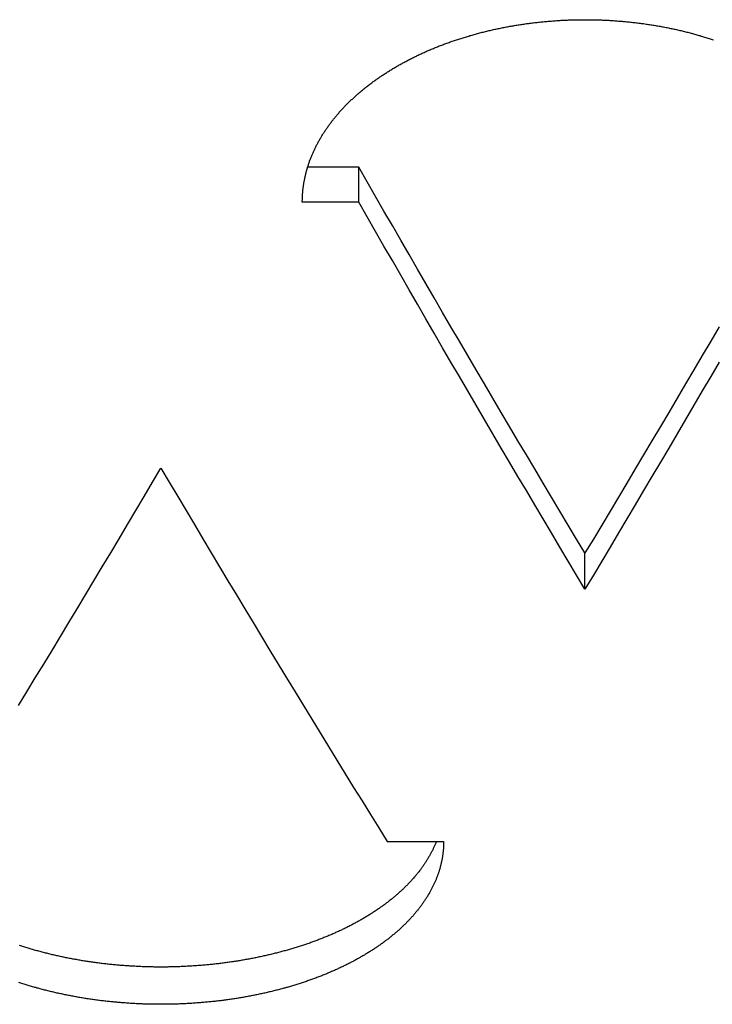
# Model space of a CAD drawing. Units: millimetres. Extents: x -1492 to 3229, y -188 to 2677.
# Drawn here: x -293 to -281, y 2173 to 2191 of the extents above; entities that cross this region are included whole.
import ezdxf

# ---------------------------------------------------------------- set-up
doc = ezdxf.new("R2010")
doc.units = ezdxf.units.MM
doc.header["$LTSCALE"] = 19.36
doc.layers.get('0').update_dxf_attribs({"linetype": 'CONTINUOUS'})

msp = doc.modelspace()

# ---------------------------------------------------------------- linework, layer by layer
at = {"color": 7, "linetype": 'Continuous'}
for p, q in [((-287.356, 2188.261), (-288.262, 2188.261)), ((-287.356, 2187.644), (-287.356, 2188.261)), ((-283.356, 2180.805), (-283.356, 2181.442))]:
    msp.add_line(p, q, dxfattribs=at)
at = {"color": 3, "linetype": 'Continuous'}
for p, q in [((-287.356, 2187.644), (-288.356, 2187.644)), ((-286.856, 2176.345), (-285.856, 2176.345))]:
    msp.add_line(p, q, dxfattribs=at)
for points in [[(-285.835, 2190.439), (-285.816, 2190.446), (-285.797, 2190.453), (-285.778, 2190.46), (-285.76, 2190.466), (-285.741, 2190.473), (-285.722, 2190.48), (-285.703, 2190.486), (-285.684, 2190.493), (-285.665, 2190.499), (-285.646, 2190.506), (-285.626, 2190.512), (-285.607, 2190.519), (-285.588, 2190.525), (-285.569, 2190.531), (-285.549, 2190.537), (-285.53, 2190.543), (-285.511, 2190.549), (-285.491, 2190.555), (-285.472, 2190.561), (-285.452, 2190.567), (-285.432, 2190.573), (-285.413, 2190.579), (-285.393, 2190.585), (-285.374, 2190.59), (-285.354, 2190.596), (-285.334, 2190.602), (-285.314, 2190.607), (-285.294, 2190.613), (-285.275, 2190.618), (-285.255, 2190.623), (-285.235, 2190.629), (-285.215, 2190.634), (-285.195, 2190.639), (-285.175, 2190.644), (-285.155, 2190.649), (-285.135, 2190.654), (-285.115, 2190.659), (-285.094, 2190.664), (-285.074, 2190.669), (-285.054, 2190.674), (-285.034, 2190.678), (-285.013, 2190.683), (-284.993, 2190.688), (-284.973, 2190.692), (-284.952, 2190.697), (-284.932, 2190.701), (-284.911, 2190.706), (-284.891, 2190.71), (-284.87, 2190.714), (-284.85, 2190.718), (-284.829, 2190.723), (-284.809, 2190.727), (-284.788, 2190.731), (-284.768, 2190.735), (-284.747, 2190.739), (-284.726, 2190.742), (-284.705, 2190.746), (-284.685, 2190.75), (-284.664, 2190.754), (-284.643, 2190.757), (-284.622, 2190.761), (-284.602, 2190.765), (-284.581, 2190.768), (-284.56, 2190.771), (-284.539, 2190.775), (-284.518, 2190.778), (-284.497, 2190.781), (-284.476, 2190.784), (-284.455, 2190.788), (-284.434, 2190.791), (-284.413, 2190.794), (-284.392, 2190.797), (-284.371, 2190.799), (-284.35, 2190.802), (-284.329, 2190.805), (-284.308, 2190.808), (-284.286, 2190.81), (-284.265, 2190.813), (-284.244, 2190.815), (-284.223, 2190.818), (-284.202, 2190.82), (-284.181, 2190.823), (-284.159, 2190.825), (-284.138, 2190.827), (-284.117, 2190.829), (-284.095, 2190.831), (-284.074, 2190.833), (-284.053, 2190.835), (-284.032, 2190.837), (-284.01, 2190.839), (-283.989, 2190.841), (-283.968, 2190.843), (-283.946, 2190.844), (-283.925, 2190.846), (-283.903, 2190.848), (-283.882, 2190.849), (-283.861, 2190.851), (-283.839, 2190.852), (-283.818, 2190.853), (-283.796, 2190.855), (-283.775, 2190.856), (-283.753, 2190.857), (-283.732, 2190.858), (-283.711, 2190.859), (-283.689, 2190.86), (-283.668, 2190.861), (-283.646, 2190.862), (-283.625, 2190.863), (-283.603, 2190.863), (-283.582, 2190.864), (-283.56, 2190.865), (-283.539, 2190.865), (-283.517, 2190.866), (-283.496, 2190.866), (-283.474, 2190.866), (-283.453, 2190.867), (-283.431, 2190.867), (-283.41, 2190.867), (-283.388, 2190.867), (-283.366, 2190.867), (-283.345, 2190.867), (-283.323, 2190.867), (-283.302, 2190.867), (-283.28, 2190.867), (-283.259, 2190.867), (-283.237, 2190.866), (-283.216, 2190.866), (-283.194, 2190.866), (-283.173, 2190.865), (-283.151, 2190.865), (-283.13, 2190.864), (-283.108, 2190.863), (-283.087, 2190.863), (-283.065, 2190.862), (-283.044, 2190.861), (-283.022, 2190.86), (-283.001, 2190.859), (-282.979, 2190.858), (-282.958, 2190.857), (-282.937, 2190.856), (-282.915, 2190.855), (-282.894, 2190.853), (-282.872, 2190.852), (-282.851, 2190.851), (-282.829, 2190.849), (-282.808, 2190.848), (-282.787, 2190.846), (-282.765, 2190.844), (-282.744, 2190.843), (-282.723, 2190.841), (-282.701, 2190.839), (-282.68, 2190.837), (-282.659, 2190.835), (-282.637, 2190.833), (-282.616, 2190.831), (-282.595, 2190.829), (-282.573, 2190.827), (-282.552, 2190.825), (-282.531, 2190.823), (-282.51, 2190.82), (-282.488, 2190.818), (-282.467, 2190.815), (-282.446, 2190.813), (-282.425, 2190.81), (-282.404, 2190.808), (-282.383, 2190.805), (-282.362, 2190.802), (-282.341, 2190.799), (-282.319, 2190.797), (-282.298, 2190.794), (-282.277, 2190.791), (-282.256, 2190.788), (-282.235, 2190.784), (-282.214, 2190.781), (-282.194, 2190.778), (-282.173, 2190.775), (-282.152, 2190.771), (-282.131, 2190.768), (-282.11, 2190.765), (-282.089, 2190.761), (-282.068, 2190.757), (-282.047, 2190.754), (-282.027, 2190.75), (-282.006, 2190.746), (-281.985, 2190.742), (-281.965, 2190.739), (-281.944, 2190.735), (-281.923, 2190.731), (-281.903, 2190.727), (-281.882, 2190.723), (-281.862, 2190.718), (-281.841, 2190.714), (-281.821, 2190.71), (-281.8, 2190.706), (-281.78, 2190.701), (-281.759, 2190.697), (-281.739, 2190.692), (-281.718, 2190.688), (-281.698, 2190.683)], [(-281.698, 2190.683), (-281.678, 2190.678), (-281.658, 2190.674), (-281.637, 2190.669), (-281.617, 2190.664), (-281.597, 2190.659), (-281.577, 2190.654), (-281.557, 2190.649), (-281.537, 2190.644), (-281.517, 2190.639), (-281.497, 2190.634), (-281.477, 2190.629), (-281.457, 2190.623), (-281.437, 2190.618), (-281.417, 2190.613), (-281.397, 2190.607), (-281.377, 2190.602), (-281.358, 2190.596), (-281.338, 2190.59), (-281.318, 2190.585), (-281.299, 2190.579), (-281.279, 2190.573), (-281.259, 2190.567), (-281.24, 2190.561), (-281.22, 2190.555), (-281.201, 2190.549), (-281.181, 2190.543), (-281.162, 2190.537), (-281.143, 2190.531), (-281.123, 2190.525), (-281.104, 2190.519), (-281.085, 2190.512)], [(-288.262, 2188.26), (-288.258, 2188.274), (-288.253, 2188.287), (-288.249, 2188.301), (-288.244, 2188.314), (-288.24, 2188.328), (-288.235, 2188.341), (-288.23, 2188.355), (-288.226, 2188.368), (-288.221, 2188.382), (-288.216, 2188.395), (-288.21, 2188.409), (-288.205, 2188.422), (-288.2, 2188.435), (-288.195, 2188.449), (-288.189, 2188.462), (-288.184, 2188.476), (-288.178, 2188.489), (-288.172, 2188.502), (-288.166, 2188.516), (-288.16, 2188.529), (-288.154, 2188.542), (-288.148, 2188.555), (-288.142, 2188.569), (-288.136, 2188.582), (-288.129, 2188.595), (-288.123, 2188.608), (-288.116, 2188.622), (-288.11, 2188.635), (-288.103, 2188.648), (-288.096, 2188.661), (-288.089, 2188.674), (-288.082, 2188.687), (-288.075, 2188.7), (-288.068, 2188.713), (-288.061, 2188.726), (-288.054, 2188.739), (-288.046, 2188.752), (-288.039, 2188.765), (-288.031, 2188.778), (-288.023, 2188.791), (-288.016, 2188.804), (-288.008, 2188.817), (-288, 2188.83), (-287.992, 2188.843), (-287.984, 2188.856), (-287.975, 2188.869), (-287.967, 2188.881), (-287.959, 2188.894), (-287.95, 2188.907), (-287.942, 2188.92), (-287.933, 2188.932), (-287.924, 2188.945), (-287.916, 2188.958), (-287.907, 2188.97), (-287.898, 2188.983), (-287.889, 2188.996), (-287.879, 2189.008), (-287.87, 2189.021), (-287.861, 2189.033), (-287.851, 2189.046), (-287.842, 2189.058), (-287.832, 2189.071), (-287.823, 2189.083), (-287.813, 2189.095), (-287.803, 2189.108), (-287.793, 2189.12), (-287.783, 2189.132), (-287.773, 2189.145), (-287.763, 2189.157), (-287.753, 2189.169), (-287.743, 2189.181), (-287.732, 2189.194), (-287.722, 2189.206), (-287.711, 2189.218), (-287.701, 2189.23), (-287.69, 2189.242), (-287.679, 2189.254), (-287.668, 2189.266), (-287.657, 2189.278), (-287.646, 2189.29), (-287.635, 2189.302), (-287.624, 2189.314), (-287.613, 2189.326), (-287.601, 2189.338), (-287.59, 2189.349), (-287.578, 2189.361), (-287.567, 2189.373), (-287.555, 2189.385), (-287.543, 2189.396), (-287.532, 2189.408), (-287.52, 2189.419), (-287.508, 2189.431), (-287.496, 2189.443), (-287.484, 2189.454), (-287.471, 2189.465), (-287.459, 2189.477), (-287.447, 2189.488), (-287.434, 2189.5), (-287.422, 2189.511), (-287.409, 2189.522), (-287.397, 2189.534), (-287.384, 2189.545), (-287.371, 2189.556), (-287.358, 2189.567), (-287.345, 2189.578), (-287.332, 2189.589), (-287.319, 2189.601), (-287.306, 2189.612), (-287.293, 2189.623), (-287.279, 2189.634), (-287.266, 2189.644), (-287.252, 2189.655), (-287.239, 2189.666), (-287.225, 2189.677), (-287.212, 2189.688), (-287.198, 2189.698), (-287.184, 2189.709), (-287.17, 2189.72), (-287.156, 2189.73), (-287.142, 2189.741), (-287.128, 2189.751), (-287.114, 2189.762), (-287.1, 2189.772), (-287.085, 2189.783), (-287.071, 2189.793), (-287.056, 2189.804), (-287.042, 2189.814), (-287.027, 2189.824), (-287.013, 2189.834), (-286.998, 2189.845), (-286.983, 2189.855), (-286.968, 2189.865), (-286.953, 2189.875), (-286.938, 2189.885), (-286.923, 2189.895), (-286.908, 2189.905), (-286.893, 2189.915), (-286.878, 2189.925), (-286.862, 2189.934), (-286.847, 2189.944), (-286.832, 2189.954), (-286.816, 2189.964), (-286.8, 2189.973), (-286.785, 2189.983), (-286.769, 2189.992), (-286.753, 2190.002), (-286.737, 2190.011), (-286.722, 2190.021), (-286.706, 2190.03), (-286.69, 2190.039), (-286.673, 2190.049), (-286.657, 2190.058), (-286.641, 2190.067), (-286.625, 2190.076), (-286.608, 2190.085), (-286.592, 2190.094), (-286.576, 2190.104), (-286.559, 2190.112), (-286.543, 2190.121), (-286.526, 2190.13), (-286.509, 2190.139), (-286.493, 2190.148), (-286.476, 2190.157), (-286.459, 2190.165), (-286.442, 2190.174), (-286.425, 2190.183), (-286.408, 2190.191), (-286.391, 2190.2), (-286.374, 2190.208), (-286.356, 2190.217), (-286.339, 2190.225), (-286.322, 2190.233), (-286.305, 2190.241), (-286.287, 2190.25), (-286.27, 2190.258), (-286.252, 2190.266), (-286.234, 2190.274), (-286.217, 2190.282), (-286.199, 2190.29), (-286.181, 2190.298), (-286.164, 2190.306), (-286.146, 2190.314), (-286.128, 2190.321), (-286.11, 2190.329), (-286.092, 2190.337), (-286.074, 2190.345), (-286.056, 2190.352), (-286.038, 2190.36), (-286.019, 2190.367), (-286.001, 2190.375), (-285.983, 2190.382), (-285.965, 2190.389), (-285.946, 2190.397), (-285.928, 2190.404), (-285.909, 2190.411), (-285.891, 2190.418), (-285.872, 2190.425), (-285.853, 2190.432), (-285.835, 2190.439)], [(-288.356, 2187.644), (-288.356, 2187.658), (-288.356, 2187.671), (-288.355, 2187.685), (-288.355, 2187.699), (-288.355, 2187.713), (-288.354, 2187.726), (-288.353, 2187.74), (-288.353, 2187.754), (-288.352, 2187.768), (-288.351, 2187.781), (-288.35, 2187.795), (-288.349, 2187.809), (-288.348, 2187.823), (-288.347, 2187.836), (-288.345, 2187.85), (-288.344, 2187.864), (-288.342, 2187.878), (-288.341, 2187.891), (-288.339, 2187.905), (-288.337, 2187.919), (-288.335, 2187.933), (-288.333, 2187.946), (-288.331, 2187.96), (-288.329, 2187.974), (-288.327, 2187.987), (-288.324, 2188.001), (-288.322, 2188.015), (-288.319, 2188.028), (-288.317, 2188.042), (-288.314, 2188.056), (-288.311, 2188.07), (-288.308, 2188.083), (-288.305, 2188.097), (-288.302, 2188.111), (-288.299, 2188.124), (-288.296, 2188.138), (-288.292, 2188.151), (-288.289, 2188.165), (-288.285, 2188.179), (-288.281, 2188.192), (-288.278, 2188.206), (-288.274, 2188.219), (-288.27, 2188.233), (-288.266, 2188.247), (-288.262, 2188.26)], [(-283.356, 2180.805), (-283.504, 2181.052), (-283.652, 2181.299), (-283.8, 2181.547), (-283.948, 2181.796), (-284.096, 2182.045), (-284.245, 2182.294), (-284.393, 2182.544), (-284.541, 2182.794), (-284.689, 2183.045), (-284.837, 2183.297), (-284.985, 2183.549), (-285.133, 2183.801), (-285.282, 2184.054), (-285.43, 2184.307), (-285.578, 2184.561), (-285.726, 2184.815), (-285.874, 2185.07), (-286.022, 2185.325), (-286.171, 2185.581), (-286.319, 2185.837), (-286.467, 2186.094), (-286.615, 2186.351), (-286.763, 2186.609), (-286.911, 2186.867), (-287.059, 2187.125), (-287.208, 2187.384), (-287.356, 2187.644)], [(-280.985, 2184.815), (-281.133, 2184.561), (-281.282, 2184.307), (-281.43, 2184.054), (-281.578, 2183.801), (-281.726, 2183.549), (-281.874, 2183.297), (-282.022, 2183.045), (-282.171, 2182.794), (-282.319, 2182.544), (-282.467, 2182.294), (-282.615, 2182.045), (-282.763, 2181.796), (-282.911, 2181.547), (-283.059, 2181.299), (-283.208, 2181.052), (-283.356, 2180.805)], [(-293.374, 2178.747), (-293.226, 2178.99), (-293.078, 2179.233), (-292.93, 2179.477), (-292.782, 2179.721), (-292.633, 2179.966), (-292.485, 2180.211), (-292.337, 2180.457), (-292.189, 2180.704), (-292.041, 2180.95), (-291.893, 2181.198), (-291.745, 2181.446), (-291.596, 2181.694), (-291.448, 2181.943), (-291.3, 2182.192), (-291.152, 2182.442), (-291.004, 2182.692), (-290.856, 2182.943)], [(-290.856, 2182.943), (-290.708, 2182.692), (-290.559, 2182.442), (-290.411, 2182.192), (-290.263, 2181.943), (-290.115, 2181.694), (-289.967, 2181.446), (-289.819, 2181.198), (-289.671, 2180.95), (-289.522, 2180.704), (-289.374, 2180.457), (-289.226, 2180.211), (-289.078, 2179.966), (-288.93, 2179.721), (-288.782, 2179.477), (-288.633, 2179.233), (-288.485, 2178.99), (-288.337, 2178.747), (-288.189, 2178.504), (-288.041, 2178.262), (-287.893, 2178.021), (-287.745, 2177.78), (-287.596, 2177.54), (-287.448, 2177.3), (-287.3, 2177.06), (-287.152, 2176.821), (-287.004, 2176.583), (-286.856, 2176.345)], [(-285.856, 2176.345), (-285.856, 2176.332), (-285.856, 2176.32), (-285.856, 2176.307), (-285.856, 2176.295), (-285.857, 2176.282), (-285.857, 2176.27), (-285.858, 2176.257), (-285.859, 2176.244), (-285.859, 2176.232), (-285.86, 2176.219), (-285.861, 2176.207), (-285.862, 2176.194), (-285.864, 2176.182), (-285.865, 2176.169), (-285.866, 2176.157), (-285.868, 2176.144), (-285.869, 2176.131), (-285.871, 2176.119), (-285.873, 2176.106), (-285.874, 2176.094), (-285.876, 2176.081), (-285.878, 2176.069), (-285.88, 2176.056), (-285.883, 2176.044), (-285.885, 2176.031), (-285.887, 2176.019), (-285.89, 2176.007), (-285.892, 2175.994), (-285.895, 2175.982), (-285.898, 2175.969), (-285.9, 2175.957), (-285.903, 2175.944), (-285.906, 2175.932), (-285.909, 2175.92), (-285.913, 2175.907), (-285.916, 2175.895), (-285.919, 2175.882), (-285.923, 2175.87), (-285.926, 2175.858), (-285.93, 2175.845), (-285.934, 2175.833), (-285.938, 2175.821), (-285.942, 2175.808), (-285.946, 2175.796), (-285.95, 2175.784), (-285.954, 2175.771), (-285.958, 2175.759), (-285.963, 2175.747), (-285.967, 2175.735), (-285.972, 2175.722), (-285.976, 2175.71), (-285.981, 2175.698), (-285.986, 2175.686), (-285.991, 2175.674), (-285.996, 2175.661), (-286.001, 2175.649), (-286.006, 2175.637), (-286.011, 2175.625), (-286.017, 2175.613), (-286.022, 2175.601), (-286.028, 2175.589), (-286.034, 2175.577), (-286.039, 2175.565), (-286.045, 2175.553), (-286.051, 2175.541), (-286.057, 2175.529), (-286.063, 2175.517), (-286.069, 2175.505), (-286.076, 2175.493), (-286.082, 2175.481), (-286.088, 2175.469), (-286.095, 2175.457), (-286.102, 2175.445), (-286.108, 2175.433), (-286.115, 2175.421), (-286.122, 2175.41), (-286.129, 2175.398), (-286.136, 2175.386), (-286.143, 2175.374), (-286.151, 2175.362), (-286.158, 2175.351), (-286.165, 2175.339), (-286.173, 2175.327), (-286.18, 2175.316), (-286.188, 2175.304), (-286.196, 2175.292), (-286.204, 2175.281), (-286.212, 2175.269), (-286.22, 2175.258), (-286.228, 2175.246), (-286.236, 2175.235), (-286.244, 2175.223), (-286.253, 2175.212), (-286.261, 2175.2), (-286.27, 2175.189), (-286.278, 2175.177), (-286.287, 2175.166), (-286.296, 2175.155), (-286.305, 2175.143), (-286.314, 2175.132), (-286.323, 2175.121), (-286.332, 2175.109), (-286.341, 2175.098), (-286.351, 2175.087), (-286.36, 2175.076), (-286.369, 2175.065), (-286.379, 2175.053), (-286.389, 2175.042), (-286.398, 2175.031), (-286.408, 2175.02), (-286.418, 2175.009), (-286.428, 2174.998), (-286.438, 2174.987), (-286.448, 2174.976), (-286.458, 2174.965), (-286.469, 2174.954), (-286.479, 2174.943), (-286.49, 2174.933), (-286.5, 2174.922), (-286.511, 2174.911), (-286.521, 2174.9), (-286.532, 2174.889), (-286.543, 2174.879), (-286.554, 2174.868), (-286.565, 2174.857), (-286.576, 2174.847), (-286.587, 2174.836), (-286.599, 2174.825), (-286.61, 2174.815), (-286.621, 2174.804), (-286.633, 2174.794), (-286.645, 2174.783), (-286.656, 2174.773), (-286.668, 2174.763), (-286.68, 2174.752), (-286.692, 2174.742), (-286.704, 2174.732), (-286.716, 2174.721), (-286.728, 2174.711), (-286.74, 2174.701), (-286.752, 2174.691), (-286.765, 2174.68), (-286.777, 2174.67), (-286.79, 2174.66), (-286.802, 2174.65), (-286.815, 2174.64), (-286.828, 2174.63), (-286.84, 2174.62), (-286.853, 2174.61), (-286.866, 2174.6), (-286.879, 2174.591), (-286.892, 2174.581), (-286.906, 2174.571), (-286.919, 2174.561), (-286.932, 2174.551), (-286.946, 2174.542), (-286.959, 2174.532), (-286.973, 2174.522), (-286.986, 2174.513), (-287, 2174.503), (-287.014, 2174.494), (-287.027, 2174.484), (-287.041, 2174.475), (-287.055, 2174.465), (-287.069, 2174.456), (-287.083, 2174.447), (-287.098, 2174.437), (-287.112, 2174.428), (-287.126, 2174.419), (-287.141, 2174.41), (-287.155, 2174.401), (-287.17, 2174.391), (-287.184, 2174.382), (-287.199, 2174.373), (-287.214, 2174.364), (-287.228, 2174.355), (-287.243, 2174.346), (-287.258, 2174.337), (-287.273, 2174.329), (-287.288, 2174.32), (-287.303, 2174.311), (-287.318, 2174.302), (-287.334, 2174.294), (-287.349, 2174.285), (-287.364, 2174.276), (-287.38, 2174.268), (-287.395, 2174.259), (-287.411, 2174.251), (-287.427, 2174.242), (-287.442, 2174.234), (-287.458, 2174.225), (-287.474, 2174.217), (-287.49, 2174.209), (-287.506, 2174.2), (-287.522, 2174.192), (-287.538, 2174.184), (-287.554, 2174.176), (-287.57, 2174.168), (-287.587, 2174.159)], [(-287.587, 2174.159), (-287.603, 2174.151), (-287.619, 2174.143), (-287.636, 2174.136), (-287.652, 2174.128), (-287.669, 2174.12), (-287.685, 2174.112), (-287.702, 2174.104), (-287.719, 2174.096), (-287.736, 2174.089), (-287.753, 2174.081), (-287.77, 2174.073), (-287.786, 2174.066), (-287.804, 2174.058), (-287.821, 2174.051), (-287.838, 2174.043), (-287.855, 2174.036), (-287.872, 2174.029), (-287.89, 2174.021), (-287.907, 2174.014), (-287.924, 2174.007), (-287.942, 2174), (-287.959, 2173.992), (-287.977, 2173.985), (-287.995, 2173.978), (-288.012, 2173.971), (-288.03, 2173.964), (-288.048, 2173.957), (-288.066, 2173.95), (-288.084, 2173.944), (-288.101, 2173.937), (-288.119, 2173.93), (-288.138, 2173.923), (-288.156, 2173.917), (-288.174, 2173.91), (-288.192, 2173.903), (-288.21, 2173.897), (-288.229, 2173.89), (-288.247, 2173.884), (-288.265, 2173.878), (-288.284, 2173.871), (-288.302, 2173.865), (-288.321, 2173.859), (-288.339, 2173.853), (-288.358, 2173.846), (-288.377, 2173.84), (-288.395, 2173.834), (-288.414, 2173.828), (-288.433, 2173.822), (-288.452, 2173.816), (-288.471, 2173.81), (-288.49, 2173.805), (-288.509, 2173.799), (-288.528, 2173.793), (-288.547, 2173.787), (-288.566, 2173.782), (-288.585, 2173.776), (-288.604, 2173.771), (-288.623, 2173.765), (-288.643, 2173.76), (-288.662, 2173.754), (-288.681, 2173.749), (-288.701, 2173.744), (-288.72, 2173.738), (-288.74, 2173.733), (-288.759, 2173.728), (-288.779, 2173.723), (-288.799, 2173.718), (-288.818, 2173.713), (-288.838, 2173.708), (-288.858, 2173.703), (-288.877, 2173.698), (-288.897, 2173.693), (-288.917, 2173.688), (-288.937, 2173.684), (-288.957, 2173.679), (-288.977, 2173.674), (-288.997, 2173.67), (-289.017, 2173.665), (-289.037, 2173.661), (-289.057, 2173.656), (-289.077, 2173.652), (-289.097, 2173.648), (-289.117, 2173.643), (-289.137, 2173.639), (-289.158, 2173.635), (-289.178, 2173.631), (-289.198, 2173.627), (-289.218, 2173.623), (-289.239, 2173.619), (-289.259, 2173.615), (-289.28, 2173.611), (-289.3, 2173.607), (-289.321, 2173.603), (-289.341, 2173.599), (-289.362, 2173.596), (-289.382, 2173.592), (-289.403, 2173.588), (-289.423, 2173.585), (-289.444, 2173.581), (-289.465, 2173.578), (-289.485, 2173.575), (-289.506, 2173.571), (-289.527, 2173.568), (-289.547, 2173.565), (-289.568, 2173.562), (-289.589, 2173.559), (-289.61, 2173.555), (-289.631, 2173.552), (-289.652, 2173.549), (-289.673, 2173.547), (-289.694, 2173.544), (-289.714, 2173.541), (-289.735, 2173.538), (-289.756, 2173.535), (-289.777, 2173.533), (-289.798, 2173.53), (-289.819, 2173.528), (-289.841, 2173.525), (-289.862, 2173.523), (-289.883, 2173.52), (-289.904, 2173.518), (-289.925, 2173.515), (-289.946, 2173.513), (-289.967, 2173.511), (-289.988, 2173.509), (-290.01, 2173.507), (-290.031, 2173.505), (-290.052, 2173.503), (-290.073, 2173.501), (-290.095, 2173.499), (-290.116, 2173.497), (-290.137, 2173.495), (-290.159, 2173.494), (-290.18, 2173.492), (-290.201, 2173.49), (-290.223, 2173.489), (-290.244, 2173.487), (-290.265, 2173.486), (-290.287, 2173.484), (-290.308, 2173.483), (-290.329, 2173.482), (-290.351, 2173.48), (-290.372, 2173.479), (-290.394, 2173.478), (-290.415, 2173.477), (-290.437, 2173.476), (-290.458, 2173.475), (-290.479, 2173.474), (-290.501, 2173.473), (-290.522, 2173.472), (-290.544, 2173.471), (-290.565, 2173.471), (-290.587, 2173.47), (-290.608, 2173.469), (-290.63, 2173.469), (-290.651, 2173.468), (-290.673, 2173.468), (-290.694, 2173.467), (-290.716, 2173.467), (-290.737, 2173.467), (-290.759, 2173.466), (-290.78, 2173.466), (-290.802, 2173.466), (-290.823, 2173.466), (-290.845, 2173.466), (-290.866, 2173.466), (-290.888, 2173.466), (-290.91, 2173.466), (-290.931, 2173.466), (-290.953, 2173.466), (-290.974, 2173.467), (-290.996, 2173.467), (-291.017, 2173.467), (-291.039, 2173.468), (-291.06, 2173.468), (-291.082, 2173.469), (-291.103, 2173.469), (-291.125, 2173.47), (-291.146, 2173.471), (-291.168, 2173.471), (-291.189, 2173.472), (-291.211, 2173.473), (-291.232, 2173.474), (-291.253, 2173.475), (-291.275, 2173.476), (-291.296, 2173.477), (-291.318, 2173.478), (-291.339, 2173.479), (-291.361, 2173.48), (-291.382, 2173.482), (-291.403, 2173.483), (-291.425, 2173.484), (-291.446, 2173.486), (-291.468, 2173.487), (-291.489, 2173.489), (-291.51, 2173.49), (-291.532, 2173.492), (-291.553, 2173.494), (-291.574, 2173.495)], [(-291.574, 2173.495), (-291.595, 2173.497), (-291.617, 2173.499), (-291.638, 2173.501), (-291.659, 2173.503), (-291.681, 2173.505), (-291.702, 2173.507), (-291.723, 2173.509), (-291.744, 2173.511), (-291.765, 2173.513), (-291.786, 2173.515), (-291.808, 2173.518), (-291.829, 2173.52), (-291.85, 2173.523), (-291.871, 2173.525), (-291.892, 2173.528), (-291.913, 2173.53), (-291.934, 2173.533), (-291.955, 2173.535), (-291.976, 2173.538), (-291.997, 2173.541), (-292.018, 2173.544), (-292.039, 2173.547), (-292.06, 2173.549), (-292.081, 2173.552), (-292.102, 2173.555), (-292.122, 2173.559), (-292.143, 2173.562), (-292.164, 2173.565), (-292.185, 2173.568), (-292.205, 2173.571), (-292.226, 2173.575), (-292.247, 2173.578), (-292.268, 2173.581), (-292.288, 2173.585), (-292.309, 2173.588), (-292.329, 2173.592), (-292.35, 2173.596), (-292.37, 2173.599), (-292.391, 2173.603), (-292.411, 2173.607), (-292.432, 2173.611), (-292.452, 2173.615), (-292.473, 2173.619), (-292.493, 2173.623), (-292.513, 2173.627), (-292.534, 2173.631), (-292.554, 2173.635), (-292.574, 2173.639), (-292.594, 2173.643), (-292.615, 2173.648), (-292.635, 2173.652), (-292.655, 2173.656), (-292.675, 2173.661), (-292.695, 2173.665), (-292.715, 2173.67), (-292.735, 2173.674), (-292.755, 2173.679), (-292.775, 2173.684), (-292.794, 2173.688), (-292.814, 2173.693), (-292.834, 2173.698), (-292.854, 2173.703), (-292.874, 2173.708), (-292.893, 2173.713), (-292.913, 2173.718), (-292.932, 2173.723), (-292.952, 2173.728), (-292.972, 2173.733), (-292.991, 2173.738), (-293.011, 2173.744), (-293.03, 2173.749), (-293.049, 2173.754), (-293.069, 2173.76), (-293.088, 2173.765), (-293.107, 2173.771), (-293.126, 2173.776), (-293.146, 2173.782), (-293.165, 2173.787), (-293.184, 2173.793), (-293.203, 2173.799), (-293.222, 2173.805), (-293.241, 2173.81), (-293.26, 2173.816), (-293.278, 2173.822), (-293.297, 2173.828), (-293.316, 2173.834), (-293.335, 2173.84), (-293.353, 2173.846), (-293.372, 2173.853)]]:
    msp.add_lwpolyline(points, dxfattribs=at)
at = {"color": 7, "linetype": 'Continuous'}
for points in [[(-283.356, 2181.442), (-283.504, 2181.688), (-283.652, 2181.935), (-283.8, 2182.182), (-283.948, 2182.43), (-284.096, 2182.678), (-284.245, 2182.927), (-284.393, 2183.176), (-284.541, 2183.426), (-284.689, 2183.676), (-284.837, 2183.927), (-284.985, 2184.178), (-285.133, 2184.429), (-285.282, 2184.681), (-285.43, 2184.934), (-285.578, 2185.187), (-285.726, 2185.441), (-285.874, 2185.695), (-286.022, 2185.949), (-286.171, 2186.204), (-286.319, 2186.46), (-286.467, 2186.715), (-286.615, 2186.972), (-286.763, 2187.229), (-286.911, 2187.486), (-287.059, 2187.744), (-287.208, 2188.002), (-287.356, 2188.261)], [(-280.985, 2185.441), (-281.133, 2185.187), (-281.282, 2184.934), (-281.43, 2184.681), (-281.578, 2184.429), (-281.726, 2184.178), (-281.874, 2183.927), (-282.022, 2183.676), (-282.171, 2183.426), (-282.319, 2183.176), (-282.467, 2182.927), (-282.615, 2182.678), (-282.763, 2182.43), (-282.911, 2182.182), (-283.059, 2181.935), (-283.208, 2181.688), (-283.356, 2181.442)], [(-285.983, 2176.345), (-285.985, 2176.339), (-285.99, 2176.327), (-285.995, 2176.315), (-286, 2176.303), (-286.006, 2176.291), (-286.011, 2176.279), (-286.016, 2176.267), (-286.022, 2176.255), (-286.027, 2176.243), (-286.033, 2176.231), (-286.039, 2176.219), (-286.044, 2176.207), (-286.05, 2176.195), (-286.056, 2176.183), (-286.062, 2176.171), (-286.069, 2176.159), (-286.075, 2176.147), (-286.081, 2176.135), (-286.088, 2176.123), (-286.094, 2176.112), (-286.101, 2176.1), (-286.107, 2176.088), (-286.114, 2176.076), (-286.121, 2176.064), (-286.128, 2176.053), (-286.135, 2176.041), (-286.142, 2176.029), (-286.15, 2176.017), (-286.157, 2176.006), (-286.164, 2175.994), (-286.172, 2175.982), (-286.179, 2175.971), (-286.187, 2175.959), (-286.195, 2175.948), (-286.203, 2175.936), (-286.211, 2175.925), (-286.219, 2175.913), (-286.227, 2175.902), (-286.235, 2175.89), (-286.243, 2175.879), (-286.251, 2175.867), (-286.26, 2175.856), (-286.268, 2175.844), (-286.277, 2175.833), (-286.286, 2175.822), (-286.295, 2175.81), (-286.303, 2175.799), (-286.312, 2175.788), (-286.321, 2175.777), (-286.33, 2175.765), (-286.34, 2175.754), (-286.349, 2175.743), (-286.358, 2175.732), (-286.368, 2175.721), (-286.377, 2175.71), (-286.387, 2175.698), (-286.397, 2175.687), (-286.406, 2175.676), (-286.416, 2175.665), (-286.426, 2175.654), (-286.436, 2175.643), (-286.446, 2175.632), (-286.457, 2175.622), (-286.467, 2175.611), (-286.477, 2175.6), (-286.488, 2175.589), (-286.498, 2175.578), (-286.509, 2175.567), (-286.519, 2175.557), (-286.53, 2175.546), (-286.541, 2175.535), (-286.552, 2175.525), (-286.563, 2175.514), (-286.574, 2175.503), (-286.585, 2175.493), (-286.597, 2175.482), (-286.608, 2175.472), (-286.619, 2175.461), (-286.631, 2175.451), (-286.642, 2175.44), (-286.654, 2175.43), (-286.666, 2175.42), (-286.677, 2175.409), (-286.689, 2175.399), (-286.701, 2175.389), (-286.713, 2175.379), (-286.725, 2175.368), (-286.738, 2175.358), (-286.75, 2175.348), (-286.762, 2175.338), (-286.775, 2175.328), (-286.787, 2175.318), (-286.8, 2175.308), (-286.812, 2175.298), (-286.825, 2175.288), (-286.838, 2175.278), (-286.851, 2175.268), (-286.864, 2175.258), (-286.877, 2175.248), (-286.89, 2175.238), (-286.903, 2175.229), (-286.916, 2175.219), (-286.929, 2175.209), (-286.943, 2175.199), (-286.956, 2175.19), (-286.97, 2175.18), (-286.983, 2175.171), (-286.997, 2175.161), (-287.011, 2175.152), (-287.024, 2175.142), (-287.038, 2175.133), (-287.052, 2175.123), (-287.066, 2175.114), (-287.08, 2175.105), (-287.095, 2175.095), (-287.109, 2175.086), (-287.123, 2175.077), (-287.137, 2175.068), (-287.152, 2175.059), (-287.166, 2175.05), (-287.181, 2175.04), (-287.196, 2175.031), (-287.21, 2175.022), (-287.225, 2175.013), (-287.24, 2175.005), (-287.255, 2174.996), (-287.27, 2174.987), (-287.285, 2174.978), (-287.3, 2174.969), (-287.315, 2174.961), (-287.33, 2174.952), (-287.346, 2174.943), (-287.361, 2174.935), (-287.377, 2174.926), (-287.392, 2174.917), (-287.408, 2174.909), (-287.423, 2174.901), (-287.439, 2174.892), (-287.455, 2174.884), (-287.471, 2174.875), (-287.487, 2174.867), (-287.502, 2174.859), (-287.518, 2174.851), (-287.535, 2174.842), (-287.551, 2174.834), (-287.567, 2174.826), (-287.583, 2174.818), (-287.6, 2174.81), (-287.616, 2174.802), (-287.632, 2174.794), (-287.649, 2174.786), (-287.665, 2174.778), (-287.682, 2174.771), (-287.699, 2174.763), (-287.715, 2174.755), (-287.732, 2174.747), (-287.749, 2174.74), (-287.766, 2174.732), (-287.783, 2174.725), (-287.8, 2174.717), (-287.817, 2174.709), (-287.834, 2174.702), (-287.851, 2174.695), (-287.869, 2174.687), (-287.886, 2174.68), (-287.903, 2174.673), (-287.921, 2174.665), (-287.938, 2174.658), (-287.956, 2174.651), (-287.973, 2174.644), (-287.991, 2174.637), (-288.009, 2174.63), (-288.026, 2174.623), (-288.044, 2174.616), (-288.062, 2174.609), (-288.08, 2174.602), (-288.098, 2174.596), (-288.116, 2174.589), (-288.134, 2174.582), (-288.152, 2174.576), (-288.17, 2174.569), (-288.188, 2174.562), (-288.207, 2174.556), (-288.225, 2174.549), (-288.243, 2174.543), (-288.262, 2174.537), (-288.28, 2174.53), (-288.299, 2174.524), (-288.317, 2174.518), (-288.336, 2174.511), (-288.355, 2174.505), (-288.373, 2174.499), (-288.392, 2174.493), (-288.411, 2174.487), (-288.43, 2174.481), (-288.448, 2174.475), (-288.467, 2174.469), (-288.486, 2174.464), (-288.505, 2174.458)], [(-292.658, 2174.315), (-292.678, 2174.32), (-292.698, 2174.324), (-292.718, 2174.329), (-292.738, 2174.333), (-292.758, 2174.338), (-292.778, 2174.343), (-292.798, 2174.347), (-292.817, 2174.352), (-292.837, 2174.357), (-292.857, 2174.362), (-292.877, 2174.367), (-292.896, 2174.372), (-292.916, 2174.377), (-292.936, 2174.382), (-292.955, 2174.387), (-292.975, 2174.392), (-292.994, 2174.397), (-293.014, 2174.403), (-293.033, 2174.408), (-293.053, 2174.413), (-293.072, 2174.419), (-293.091, 2174.424), (-293.111, 2174.43), (-293.13, 2174.435), (-293.149, 2174.441), (-293.168, 2174.446), (-293.187, 2174.452), (-293.206, 2174.458), (-293.225, 2174.464), (-293.244, 2174.469), (-293.263, 2174.475), (-293.282, 2174.481), (-293.301, 2174.487), (-293.319, 2174.493), (-293.338, 2174.499), (-293.357, 2174.505)], [(-288.505, 2174.458), (-288.524, 2174.452), (-288.543, 2174.446), (-288.563, 2174.441), (-288.582, 2174.435), (-288.601, 2174.43), (-288.62, 2174.424), (-288.639, 2174.419), (-288.659, 2174.413), (-288.678, 2174.408), (-288.698, 2174.403), (-288.717, 2174.397), (-288.737, 2174.392), (-288.756, 2174.387), (-288.776, 2174.382), (-288.795, 2174.377), (-288.815, 2174.372), (-288.835, 2174.367), (-288.855, 2174.362), (-288.874, 2174.357), (-288.894, 2174.352), (-288.914, 2174.347), (-288.934, 2174.343), (-288.954, 2174.338), (-288.974, 2174.333), (-288.994, 2174.329), (-289.014, 2174.324), (-289.034, 2174.32), (-289.054, 2174.315), (-289.074, 2174.311), (-289.094, 2174.307), (-289.114, 2174.302), (-289.135, 2174.298), (-289.155, 2174.294), (-289.175, 2174.29), (-289.195, 2174.286), (-289.216, 2174.282), (-289.236, 2174.278), (-289.257, 2174.274), (-289.277, 2174.27), (-289.297, 2174.266), (-289.318, 2174.262), (-289.338, 2174.258), (-289.359, 2174.255), (-289.38, 2174.251), (-289.4, 2174.247), (-289.421, 2174.244), (-289.442, 2174.24), (-289.462, 2174.237), (-289.483, 2174.234), (-289.504, 2174.23), (-289.524, 2174.227), (-289.545, 2174.224), (-289.566, 2174.221), (-289.587, 2174.217), (-289.608, 2174.214), (-289.629, 2174.211), (-289.65, 2174.208), (-289.671, 2174.205), (-289.691, 2174.203), (-289.712, 2174.2), (-289.733, 2174.197), (-289.754, 2174.194), (-289.776, 2174.192), (-289.797, 2174.189), (-289.818, 2174.186), (-289.839, 2174.184), (-289.86, 2174.181), (-289.881, 2174.179), (-289.902, 2174.177), (-289.923, 2174.174), (-289.944, 2174.172), (-289.966, 2174.17), (-289.987, 2174.168), (-290.008, 2174.166), (-290.029, 2174.164), (-290.051, 2174.162), (-290.072, 2174.16), (-290.093, 2174.158), (-290.115, 2174.156), (-290.136, 2174.154), (-290.157, 2174.152), (-290.179, 2174.151), (-290.2, 2174.149), (-290.221, 2174.148), (-290.243, 2174.146), (-290.264, 2174.145), (-290.286, 2174.143), (-290.307, 2174.142), (-290.328, 2174.14), (-290.35, 2174.139), (-290.371, 2174.138), (-290.393, 2174.137), (-290.414, 2174.136), (-290.436, 2174.135), (-290.457, 2174.134), (-290.479, 2174.133), (-290.5, 2174.132), (-290.522, 2174.131), (-290.543, 2174.13), (-290.565, 2174.129), (-290.586, 2174.129), (-290.608, 2174.128), (-290.629, 2174.128), (-290.651, 2174.127), (-290.673, 2174.127), (-290.694, 2174.126), (-290.716, 2174.126), (-290.737, 2174.125), (-290.759, 2174.125), (-290.78, 2174.125), (-290.802, 2174.125), (-290.823, 2174.125), (-290.845, 2174.125), (-290.866, 2174.125), (-290.888, 2174.125), (-290.91, 2174.125), (-290.931, 2174.125), (-290.953, 2174.125), (-290.974, 2174.125), (-290.996, 2174.126), (-291.017, 2174.126), (-291.039, 2174.127), (-291.06, 2174.127), (-291.082, 2174.128), (-291.104, 2174.128), (-291.125, 2174.129), (-291.147, 2174.129), (-291.168, 2174.13), (-291.19, 2174.131), (-291.211, 2174.132), (-291.233, 2174.133), (-291.254, 2174.134), (-291.276, 2174.135), (-291.297, 2174.136), (-291.319, 2174.137), (-291.34, 2174.138), (-291.362, 2174.139), (-291.383, 2174.14), (-291.404, 2174.142), (-291.426, 2174.143), (-291.447, 2174.145), (-291.469, 2174.146), (-291.49, 2174.148), (-291.511, 2174.149), (-291.533, 2174.151), (-291.554, 2174.152), (-291.575, 2174.154), (-291.597, 2174.156), (-291.618, 2174.158), (-291.639, 2174.16), (-291.661, 2174.162), (-291.682, 2174.164), (-291.703, 2174.166), (-291.725, 2174.168), (-291.746, 2174.17), (-291.767, 2174.172), (-291.788, 2174.174), (-291.809, 2174.177), (-291.83, 2174.179), (-291.852, 2174.181), (-291.873, 2174.184), (-291.894, 2174.186), (-291.915, 2174.189), (-291.936, 2174.192), (-291.957, 2174.194), (-291.978, 2174.197), (-291.999, 2174.2), (-292.02, 2174.203), (-292.041, 2174.205), (-292.062, 2174.208), (-292.083, 2174.211), (-292.104, 2174.214), (-292.125, 2174.217), (-292.145, 2174.221), (-292.166, 2174.224), (-292.187, 2174.227), (-292.208, 2174.23), (-292.229, 2174.234), (-292.249, 2174.237), (-292.27, 2174.24), (-292.291, 2174.244), (-292.311, 2174.247), (-292.332, 2174.251), (-292.352, 2174.255), (-292.373, 2174.258), (-292.393, 2174.262), (-292.414, 2174.266), (-292.434, 2174.27), (-292.455, 2174.274), (-292.475, 2174.278), (-292.496, 2174.282), (-292.516, 2174.286), (-292.536, 2174.29), (-292.557, 2174.294), (-292.577, 2174.298), (-292.597, 2174.302), (-292.617, 2174.307), (-292.638, 2174.311), (-292.658, 2174.315)]]:
    msp.add_lwpolyline(points, dxfattribs=at)

doc.saveas('drawing.dxf')
